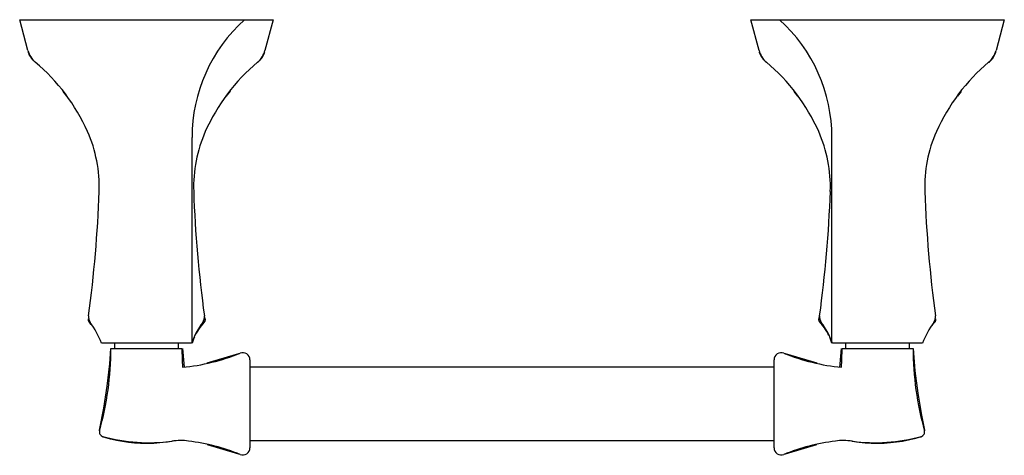
# Model space of a CAD drawing. Units: inches. Extents: x 2.1 to 19.7, y -9.9 to 0.
# Drawn here: x 2.1 to 10.9, y -3.9 to 0 of the extents above; entities that cross this region are included whole.
import ezdxf

# ---------------------------------------------------------------- set-up
doc = ezdxf.new("R2010")
doc.units = ezdxf.units.IN
doc.header["$MEASUREMENT"] = 0

# ---------------------------------------------------------------- blocks, each defined once
blk = doc.blocks.new('Toilet_Paper_Holder-American_Standard-Estate-7722230_Series-Top')
for p, q in [((2.1989, -0.2755), (2.1251, 0)), ((2.1251, 0), (4.3805, 0)), ((4.3805, 0), (4.3067, -0.2755)), ((8.7045, -0.2755), (8.6307, 0)), ((8.6307, 0), (10.8861, 0)), ((10.8861, 0), (10.8122, -0.2755)), ((2.1989, -0.2755), (2.2023, -0.2883)), ((2.2039, -0.2937), (2.2023, -0.2883)), ((2.2059, -0.2999), (2.2039, -0.2937)), ((2.2082, -0.3061), (2.2059, -0.2999)), ((2.2108, -0.3122), (2.2082, -0.3061)), ((2.2136, -0.3182), (2.2108, -0.3122)), ((2.2166, -0.324), (2.2136, -0.3182)), ((2.2198, -0.3298), (2.2166, -0.324)), ((2.2233, -0.3354), (2.2198, -0.3298)), ((2.227, -0.3408), (2.2233, -0.3354)), ((2.2309, -0.3462), (2.227, -0.3408)), ((2.2351, -0.3513), (2.2309, -0.3462)), ((4.2743, -0.3469), (4.2701, -0.3521)), ((4.2782, -0.3417), (4.2743, -0.3469)), ((4.2819, -0.3362), (4.2782, -0.3417)), ((4.2855, -0.3306), (4.2819, -0.3362)), ((4.2887, -0.3249), (4.2855, -0.3306)), ((4.2918, -0.3191), (4.2887, -0.3249)), ((4.2946, -0.3131), (4.2918, -0.3191)), ((4.2972, -0.307), (4.2946, -0.3131)), ((4.2995, -0.3009), (4.2972, -0.307)), ((4.3016, -0.2946), (4.2995, -0.3009)), ((4.3035, -0.2883), (4.3016, -0.2946)), ((4.3035, -0.2883), (4.3069, -0.2755)), ((8.7043, -0.2755), (8.7077, -0.2883)), ((8.7092, -0.2937), (8.7077, -0.2883)), ((8.7113, -0.2999), (8.7092, -0.2937)), ((8.7136, -0.3061), (8.7113, -0.2999)), ((8.7161, -0.3122), (8.7136, -0.3061)), ((8.7189, -0.3182), (8.7161, -0.3122)), ((8.7219, -0.324), (8.7189, -0.3182)), ((8.7252, -0.3298), (8.7219, -0.324)), ((8.7287, -0.3354), (8.7252, -0.3298)), ((8.7324, -0.3408), (8.7287, -0.3354)), ((8.7363, -0.3462), (8.7324, -0.3408)), ((8.7404, -0.3513), (8.7363, -0.3462)), ((10.7796, -0.3469), (10.7755, -0.3521)), ((10.7836, -0.3417), (10.7796, -0.3469)), ((10.7873, -0.3362), (10.7836, -0.3417)), ((10.7908, -0.3306), (10.7873, -0.3362)), ((10.7941, -0.3249), (10.7908, -0.3306)), ((10.7972, -0.3191), (10.7941, -0.3249)), ((10.8, -0.3131), (10.7972, -0.3191)), ((10.8026, -0.307), (10.8, -0.3131)), ((10.8049, -0.3009), (10.8026, -0.307)), ((10.807, -0.2946), (10.8049, -0.3009)), ((10.8088, -0.2883), (10.807, -0.2946)), ((10.8088, -0.2883), (10.8122, -0.2755)), ((2.2394, -0.3563), (2.2351, -0.3513)), ((2.2439, -0.3611), (2.2394, -0.3563)), ((2.2486, -0.3657), (2.2439, -0.3611)), ((2.2535, -0.3701), (2.2486, -0.3657)), ((2.2643, -0.3796), (2.2535, -0.3701)), ((4.2523, -0.3701), (4.2413, -0.38)), ((4.2564, -0.3664), (4.2523, -0.3701)), ((4.2612, -0.3618), (4.2564, -0.3664)), ((4.2657, -0.357), (4.2612, -0.3618)), ((4.2701, -0.3521), (4.2657, -0.357)), ((8.7448, -0.3563), (8.7404, -0.3513)), ((8.7493, -0.3611), (8.7448, -0.3563)), ((8.754, -0.3657), (8.7493, -0.3611)), ((8.7589, -0.3701), (8.754, -0.3657)), ((8.7699, -0.3798), (8.7589, -0.3701)), ((10.7576, -0.3701), (10.7469, -0.3798)), ((10.7618, -0.3664), (10.7576, -0.3701)), ((10.7665, -0.3618), (10.7618, -0.3664)), ((10.7711, -0.357), (10.7665, -0.3618)), ((10.7755, -0.3521), (10.7711, -0.357)), ((2.5431, -0.68), (2.5119, -0.6397)), ((3.9717, -0.6678), (3.9619, -0.681)), ((3.997, -0.6362), (3.9717, -0.6678)), ((9.0494, -0.6813), (9.0162, -0.6385)), ((10.477, -0.6678), (10.4684, -0.6795)), ((10.5011, -0.6378), (10.477, -0.6678)), ((3.6584, -2.8795), (3.6584, -1.0494)), ((9.3528, -2.8795), (9.3528, -1.0494)), ((2.7368, -2.6674), (2.7369, -2.6658)), ((2.7368, -2.669), (2.7368, -2.6674)), ((2.7369, -2.6706), (2.7368, -2.669)), ((2.7369, -2.6658), (2.737, -2.6642)), ((2.737, -2.6722), (2.7369, -2.6706)), ((2.737, -2.6642), (2.7372, -2.6626)), ((2.7372, -2.6737), (2.737, -2.6722)), ((2.7372, -2.6626), (2.7375, -2.661)), ((2.7375, -2.6753), (2.7372, -2.6737)), ((2.7378, -2.6769), (2.7375, -2.6753)), ((2.7382, -2.6784), (2.7378, -2.6769)), ((2.7386, -2.68), (2.7382, -2.6784)), ((2.7391, -2.6815), (2.7386, -2.68)), ((2.7397, -2.683), (2.7391, -2.6815)), ((2.7403, -2.6845), (2.7397, -2.683)), ((2.741, -2.6859), (2.7403, -2.6845)), ((2.7418, -2.6873), (2.741, -2.6859)), ((2.7426, -2.6887), (2.7418, -2.6873)), ((2.7434, -2.6901), (2.7426, -2.6887)), ((2.7443, -2.6914), (2.7434, -2.6901)), ((2.7453, -2.6927), (2.7443, -2.6914)), ((2.7463, -2.6939), (2.7453, -2.6927)), ((2.7473, -2.6951), (2.7463, -2.6939)), ((2.7489, -2.6968), (2.7473, -2.6951)), ((2.7615, -2.7113), (2.7489, -2.6968)), ((2.7703, -2.7222), (2.7615, -2.7113)), ((3.7511, -2.7096), (3.7389, -2.7245)), ((3.7638, -2.6951), (3.7511, -2.7096)), ((3.7641, -2.6948), (3.7638, -2.6951)), ((3.7651, -2.6936), (3.7641, -2.6948)), ((3.7661, -2.6923), (3.7651, -2.6936)), ((3.7671, -2.691), (3.7661, -2.6923)), ((3.768, -2.6897), (3.7671, -2.691)), ((3.7679, -2.6356), (3.7733, -2.659)), ((3.7688, -2.6884), (3.768, -2.6897)), ((3.7696, -2.687), (3.7688, -2.6884)), ((3.7703, -2.6855), (3.7696, -2.687)), ((3.771, -2.6841), (3.7703, -2.6855)), ((3.7716, -2.6826), (3.771, -2.6841)), ((3.7721, -2.6811), (3.7716, -2.6826)), ((3.7726, -2.6796), (3.7721, -2.6811)), ((3.7731, -2.678), (3.7726, -2.6796)), ((3.7734, -2.6765), (3.7731, -2.678)), ((3.7733, -2.659), (3.7736, -2.6606)), ((3.7737, -2.6749), (3.7734, -2.6765)), ((3.7736, -2.6606), (3.7739, -2.6622)), ((3.774, -2.6733), (3.7737, -2.6749)), ((3.7739, -2.6622), (3.7741, -2.6637)), ((3.7742, -2.6717), (3.774, -2.6733)), ((3.7741, -2.6637), (3.7742, -2.6653)), ((3.7742, -2.6653), (3.7743, -2.6669)), ((3.7743, -2.6701), (3.7742, -2.6717)), ((3.7743, -2.6669), (3.7743, -2.6685)), ((3.7743, -2.6685), (3.7743, -2.6701)), ((9.2368, -2.6674), (9.2369, -2.6658)), ((9.2368, -2.669), (9.2368, -2.6674)), ((9.2369, -2.6706), (9.2368, -2.669)), ((9.2369, -2.6658), (9.237, -2.6642)), ((9.237, -2.6722), (9.2369, -2.6706)), ((9.237, -2.6642), (9.2372, -2.6626)), ((9.2372, -2.6737), (9.237, -2.6722)), ((9.2372, -2.6626), (9.2375, -2.661)), ((9.2375, -2.6753), (9.2372, -2.6737)), ((9.2375, -2.661), (9.2378, -2.6594)), ((9.2378, -2.6769), (9.2375, -2.6753)), ((9.2378, -2.6594), (9.2379, -2.659)), ((9.2382, -2.6784), (9.2378, -2.6769)), ((9.2379, -2.659), (9.2428, -2.6356)), ((9.2386, -2.68), (9.2382, -2.6784)), ((9.2391, -2.6815), (9.2386, -2.68)), ((9.2397, -2.683), (9.2391, -2.6815)), ((9.2403, -2.6845), (9.2397, -2.683)), ((9.241, -2.6859), (9.2403, -2.6845)), ((9.2418, -2.6873), (9.241, -2.6859)), ((9.2426, -2.6887), (9.2418, -2.6873)), ((9.2434, -2.6901), (9.2426, -2.6887)), ((9.2443, -2.6914), (9.2434, -2.6901)), ((9.2453, -2.6927), (9.2443, -2.6914)), ((9.2463, -2.6939), (9.2453, -2.6927)), ((9.2473, -2.6951), (9.2463, -2.6939)), ((9.2489, -2.6968), (9.2473, -2.6951)), ((9.2615, -2.7113), (9.2489, -2.6968)), ((9.2736, -2.7263), (9.2615, -2.7113)), ((10.2511, -2.7096), (10.241, -2.722)), ((10.2638, -2.6951), (10.2511, -2.7096)), ((10.2641, -2.6948), (10.2638, -2.6951)), ((10.2651, -2.6936), (10.2641, -2.6948)), ((10.2661, -2.6923), (10.2651, -2.6936)), ((10.2671, -2.691), (10.2661, -2.6923)), ((10.268, -2.6897), (10.2671, -2.691)), ((10.2688, -2.6884), (10.268, -2.6897)), ((10.2696, -2.687), (10.2688, -2.6884)), ((10.2703, -2.6855), (10.2696, -2.687)), ((10.271, -2.6841), (10.2703, -2.6855)), ((10.2716, -2.6826), (10.271, -2.6841)), ((10.2721, -2.6811), (10.2716, -2.6826)), ((10.2726, -2.6796), (10.2721, -2.6811)), ((10.2731, -2.678), (10.2726, -2.6796)), ((10.2734, -2.6765), (10.2731, -2.678)), ((10.2737, -2.6749), (10.2734, -2.6765)), ((10.2736, -2.6606), (10.2739, -2.6622)), ((10.274, -2.6733), (10.2737, -2.6749)), ((10.2739, -2.6622), (10.2741, -2.6637)), ((10.2742, -2.6717), (10.274, -2.6733)), ((10.2741, -2.6637), (10.2742, -2.6653)), ((10.2742, -2.6653), (10.2743, -2.6669)), ((10.2743, -2.6701), (10.2742, -2.6717)), ((10.2743, -2.6669), (10.2743, -2.6685)), ((10.2743, -2.6685), (10.2743, -2.6701)), ((3.6967, -2.7888), (3.6877, -2.8059)), ((3.7063, -2.7721), (3.6967, -2.7888)), ((3.7165, -2.7558), (3.7063, -2.7721)), ((3.7274, -2.74), (3.7165, -2.7558)), ((3.7389, -2.7245), (3.7274, -2.74)), ((9.2851, -2.7418), (9.2736, -2.7263)), ((9.2959, -2.7577), (9.2851, -2.7418)), ((9.3061, -2.7741), (9.2959, -2.7577)), ((9.3156, -2.7908), (9.3061, -2.7741)), ((9.3244, -2.8079), (9.3156, -2.7908)), ((3.6528, -2.8795), (2.8528, -2.8795)), ((2.9717, -2.9247), (2.9717, -2.8795)), ((3.5339, -2.8795), (3.5339, -2.9247)), ((3.5395, -2.9247), (3.5395, -2.8795)), ((3.659, -2.8774), (3.6584, -2.8795)), ((3.6651, -2.8591), (3.659, -2.8774)), ((3.672, -2.8411), (3.6651, -2.8591)), ((3.6795, -2.8233), (3.672, -2.8411)), ((9.34, -2.8432), (9.3326, -2.8254)), ((9.3468, -2.8612), (9.34, -2.8432)), ((9.3528, -2.8795), (9.3468, -2.8612)), ((10.1584, -2.8795), (9.3584, -2.8795)), ((9.4717, -2.8795), (9.4717, -2.9247)), ((9.4772, -2.9247), (9.4772, -2.8795)), ((10.0395, -2.8795), (10.0395, -2.9247)), ((2.926, -3.0613), (2.9366, -2.9247)), ((2.9366, -2.9247), (3.569, -2.9247)), ((3.5746, -2.9247), (3.5885, -3.0906)), ((4.072, -2.972), (3.7893, -3.0563)), ((4.072, -2.972), (4.0751, -2.9712)), ((4.0751, -2.9712), (4.0781, -2.9705)), ((4.0781, -2.9705), (4.0812, -2.9699)), ((8.9314, -2.9702), (8.9345, -2.9708)), ((8.9345, -2.9708), (8.9376, -2.9716)), ((8.9376, -2.9716), (8.9391, -2.972)), ((9.2219, -3.0563), (8.9391, -2.972)), ((9.426, -3.0613), (9.4366, -2.9247)), ((9.4422, -2.9247), (10.0746, -2.9247)), ((10.0746, -2.9247), (10.0912, -3.1236)), ((2.9039, -3.2596), (2.926, -3.0613)), ((4.1734, -3.0262), (4.1734, -3.8097)), ((8.8377, -3.8097), (8.8377, -3.0262)), ((9.4227, -3.0906), (9.426, -3.0613)), ((4.1734, -3.0878), (8.8377, -3.0878)), ((10.0912, -3.1236), (10.1159, -3.3216)), ((2.8738, -3.4568), (2.9039, -3.2596)), ((10.1159, -3.3216), (10.1484, -3.5184)), ((2.8359, -3.6527), (2.8738, -3.4568)), ((10.1484, -3.5184), (10.1752, -3.6527)), ((2.8354, -3.6557), (2.8358, -3.6536)), ((2.8358, -3.6536), (2.8359, -3.6527)), ((10.1752, -3.6527), (10.1756, -3.6548)), ((10.1756, -3.6548), (10.176, -3.657)), ((2.8529, -3.7045), (2.8513, -3.703)), ((2.8545, -3.7059), (2.8529, -3.7045)), ((2.8562, -3.7072), (2.8545, -3.7059)), ((2.858, -3.7085), (2.8562, -3.7072)), ((2.8598, -3.7097), (2.858, -3.7085)), ((2.8616, -3.7108), (2.8598, -3.7097)), ((2.8635, -3.7119), (2.8616, -3.7108)), ((2.8655, -3.7128), (2.8635, -3.7119)), ((2.8674, -3.7137), (2.8655, -3.7128)), ((2.8694, -3.7146), (2.8674, -3.7137)), ((2.8715, -3.7153), (2.8694, -3.7146)), ((2.8735, -3.7159), (2.8715, -3.7153)), ((2.8816, -3.7183), (2.8735, -3.7159)), ((2.9339, -3.7322), (2.8816, -3.7183)), ((2.9867, -3.744), (2.9339, -3.7322)), ((3.04, -3.7537), (2.9867, -3.744)), ((3.0936, -3.7612), (3.04, -3.7537)), ((3.1474, -3.7666), (3.0936, -3.7612)), ((3.2015, -3.7699), (3.1474, -3.7666)), ((3.3721, -3.766), (3.318, -3.7695)), ((3.4259, -3.7602), (3.3721, -3.766)), ((3.4794, -3.7523), (3.4259, -3.7602)), ((3.5016, -3.7482), (3.4794, -3.7523)), ((8.8377, -3.7481), (4.1734, -3.7481)), ((9.54, -3.7537), (9.5096, -3.7482)), ((9.5936, -3.7612), (9.54, -3.7537)), ((9.6474, -3.7666), (9.5936, -3.7612)), ((9.7015, -3.7699), (9.6474, -3.7666)), ((9.8721, -3.766), (9.818, -3.7695)), ((9.9259, -3.7602), (9.8721, -3.766)), ((9.9794, -3.7523), (9.9259, -3.7602)), ((10.0326, -3.7423), (9.9794, -3.7523)), ((10.0854, -3.7302), (10.0326, -3.7423)), ((10.1376, -3.7159), (10.0854, -3.7302)), ((10.1384, -3.7157), (10.1376, -3.7159)), ((10.1405, -3.715), (10.1384, -3.7157)), ((10.1425, -3.7142), (10.1405, -3.715)), ((10.1445, -3.7134), (10.1425, -3.7142)), ((10.1465, -3.7125), (10.1445, -3.7134)), ((10.1484, -3.7115), (10.1465, -3.7125)), ((10.1502, -3.7104), (10.1484, -3.7115)), ((10.1521, -3.7092), (10.1502, -3.7104)), ((10.1539, -3.708), (10.1521, -3.7092)), ((10.1556, -3.7067), (10.1539, -3.708)), ((10.1573, -3.7054), (10.1556, -3.7067)), ((10.1589, -3.7039), (10.1573, -3.7054)), ((3.2556, -3.771), (3.2015, -3.7699)), ((3.2639, -3.771), (3.2556, -3.771)), ((3.318, -3.7695), (3.2639, -3.771)), ((3.7943, -3.7811), (4.072, -3.8639)), ((8.9391, -3.8639), (9.2169, -3.7811)), ((9.7556, -3.771), (9.7015, -3.7699)), ((9.7639, -3.771), (9.7556, -3.771)), ((9.818, -3.7695), (9.7639, -3.771)), ((4.0736, -3.8643), (4.072, -3.8639)), ((4.0766, -3.8651), (4.0736, -3.8643)), ((4.0797, -3.8658), (4.0766, -3.8651)), ((8.933, -3.8655), (8.9299, -3.866)), ((8.9361, -3.8647), (8.933, -3.8655)), ((8.9391, -3.8639), (8.9361, -3.8647))]:
    blk.add_line(p, q)
for centre, radius, start, end in [((5.0705, -1.0494), 1.4121, 132, 180), ((7.9406, -1.0494), 1.4121, 0, 48), ((2.395, -0.2229), 0.203, 195, 229.91124), ((4.1106, -0.2229), 0.203, 310.08876, 345), ((8.9006, -0.2229), 0.203, 195, 229.91124), ((10.6161, -0.2229), 0.203, 310.08876, 345), ((1.1539, -1.6974), 1.7242, 24.02055, 49.91124), ((5.3517, -1.6974), 1.7242, 130.08876, 155.97945), ((7.6595, -1.6974), 1.7242, 24.02055, 49.91124), ((11.8572, -1.6974), 1.7242, 130.08876, 155.97945), ((1.6279, -1.4861), 1.2053, 357.97945, 24.02055), ((4.8777, -1.4861), 1.2053, 155.97945, 182.02055), ((8.1335, -1.4861), 1.2053, 357.97945, 24.02055), ((11.3832, -1.4861), 1.2053, 155.97945, 182.02055), ((-8.1653, -1.1406), 11.0046, 352.19213, 357.97945), ((14.6709, -1.1406), 11.0046, 182.02055, 187.80787), ((-1.6597, -1.1406), 11.0046, 352.19213, 357.97945), ((21.1765, -1.1406), 11.0046, 182.02055, 187.80787), ((2.8157, -2.6464), 0.0791, 172.19213, 216.3233), ((2.1303, -3.1502), 0.7715, 20.54338, 36.3233), ((4.3752, -3.1502), 0.7715, 143.6767, 159.45662), ((3.6899, -2.6464), 0.0791, 323.6767, 7.80787), ((9.3213, -2.6464), 0.0791, 172.19213, 216.3233), ((8.6359, -3.1502), 0.7715, 20.54338, 36.3233), ((10.8808, -3.1502), 0.7715, 143.6767, 159.45662), ((10.1955, -2.6464), 0.0791, 323.6767, 7.80787), ((0.2471, -2.9254), 2.6895, 344.21821, 0.01505), ((6.2584, -2.9254), 2.6895, 179.98495, 183.57315), ((3.3878, -1.2154), 1.8869, 275.66858, 291.75813), ((4.1106, -3.0262), 0.0628, 360, 111.75813), ((8.9006, -3.0262), 0.0628, 68.24187, 180), ((9.6233, -1.2154), 1.8869, 248.24187, 264.33142), ((6.7527, -2.9254), 2.6895, 356.42685, 0.01505), ((12.764, -2.9254), 2.6895, 179.98495, 195.78179), ((2.8745, -3.668), 0.0408, 164.21821, 254.25981), ((10.1366, -3.668), 0.0408, 285.74019, 15.78179), ((3.273, -2.254), 1.5099, 254.25981, 277.86133), ((3.5565, -4.3068), 0.5623, 82.68551, 97.86133), ((3.3878, -5.6205), 1.8869, 68.24187, 82.68551), ((9.6233, -5.6205), 1.8869, 97.31449, 111.75813), ((9.4547, -4.3068), 0.5623, 82.13867, 97.31449), ((9.7381, -2.254), 1.5099, 262.13867, 285.74019), ((4.1106, -3.8097), 0.0628, 248.24187, 360), ((8.9006, -3.8097), 0.0628, 180, 291.75813)]:
    blk.add_arc(centre, radius, start, end)

msp = doc.modelspace()

# ---------------------------------------------------------------- block references
msp.add_blockref('Toilet_Paper_Holder-American_Standard-Estate-7722230_Series-Top', (0, 0))

doc.saveas('drawing.dxf')
